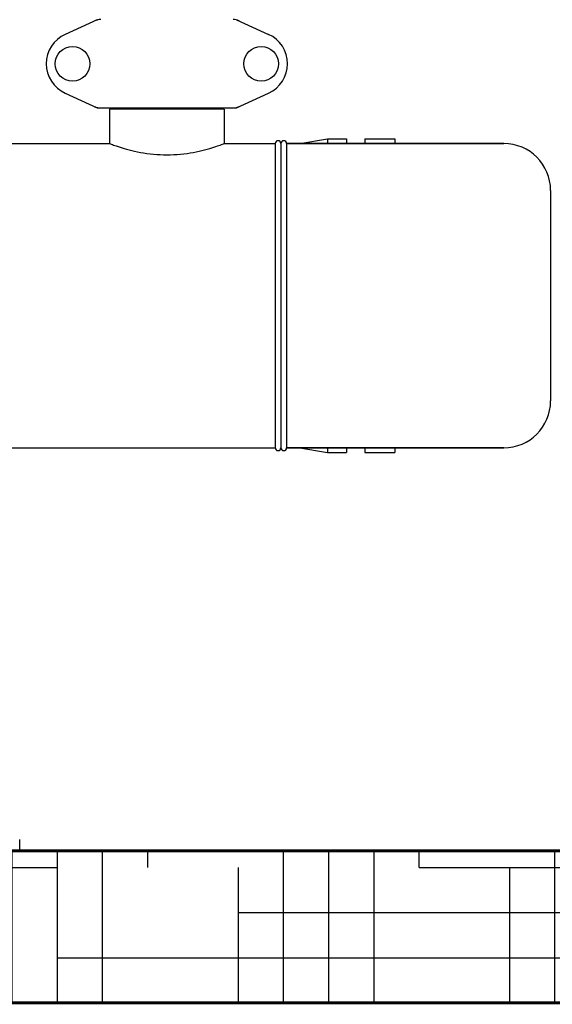
# Model space of a CAD drawing. Units: millimetres. Extents: x 8652 to 13030, y -174 to 5885.
# Drawn here: x 10422 to 10703, y 3570 to 4088 of the extents above; entities that cross this region are included whole.
import ezdxf

# ---------------------------------------------------------------- set-up
doc = ezdxf.new("R2010")
doc.units = ezdxf.units.MM
doc.layers.add('EJES', color=7, linetype='Continuous')
doc.layers.add('SUELO', color=7, linetype='Continuous')

msp = doc.modelspace()

# ---------------------------------------------------------------- hatches: boundary and pattern name
at = {"layer": 'SUELO'}
h = msp.add_hatch(dxfattribs=at)
h.set_pattern_fill('HOUND', color=8, scale=15, style=0)
h.set_pattern_definition([(0, (7965.685, -739.626), (95.25, 23.8125), [381, -190.5]), (90, (7965.685, -739.626), (-23.8125, -95.25), [381, -190.5])])
h.paths.add_polyline_path([(8882.2, 3650.69), (11026.84, 3650.69), (11026.84, 3570.66), (8882.2, 3570.66)])

# ---------------------------------------------------------------- linework, layer by layer
at = {"color": 7, "linetype": 'Continuous'}
for p, q in [((10463.24, 4087.87), (10446.32, 4080.16)), ((10536.52, 4087.87), (10553.44, 4080.16)), ((10446.32, 4049.22), (10463.24, 4041.51)), ((10536.52, 4041.51), (10553.44, 4049.22)), ((10463.54, 4041.44), (10536.22, 4041.44)), ((10530.03, 4040.86), (10469.73, 4040.86)), ((10469.73, 4040.86), (10469.73, 4022.69)), ((10471.33, 4041.44), (10471.33, 4040.86)), ((10528.43, 4041.44), (10528.43, 4040.86)), ((10530.03, 4040.86), (10530.03, 4022.69)), ((10530.03, 4022.69), (10556.88, 4022.69)), ((10556.88, 4022.69), (10556.88, 3862.69)), ((10559.88, 4022.69), (10559.88, 3862.69)), ((10677.28, 4022.69), (10562.88, 4022.69)), ((10562.88, 4022.69), (10562.88, 3862.69)), ((10677.28, 3862.69), (10562.88, 3862.69)), ((10422.38, 3650.69), (10422.38, 3656.69))]:
    msp.add_line(p, q, dxfattribs=at)
for centre in [(10450.23, 4064.69), (10549.53, 4064.69)]:
    msp.add_circle(centre, 9.12, dxfattribs=at)
for centre, radius, start, end in [((10465.02, 4080.4), 7.54, 100.9082, 114.5472), ((10465.02, 4080.4), 7.54, 89.9851, 100.8962), ((10534.74, 4080.41), 7.53, 65.4509, 90.0195), ((10453.38, 4064.69), 17, 114.5295, 245.4705), ((10546.38, 4064.69), 17, 294.5295, 65.4705), ((10465.03, 4049.01), 7.57, 245.4709, 253.6312), ((10465.01, 4048.95), 7.51, 253.6412, 256.5581), ((10463.54, 4042.17), 0.728, 245.4804, 269.99), ((10465.02, 4048.98), 7.54, 256.5646, 270.0175), ((10534.74, 4048.98), 7.54, 269.9851, 280.8962), ((10534.74, 4048.98), 7.54, 280.9082, 294.5472), ((10536.22, 4042.17), 0.728, 270.01, 294.5196), ((10558.38, 4022.69), 1.5, 0, 180), ((10561.38, 4022.69), 1.5, 0, 180), ((10558.38, 3862.69), 1.5, 180, 0), ((10561.38, 3862.69), 1.5, 180, 0)]:
    msp.add_arc(centre, radius, start, end, dxfattribs=at)
at = {"layer": 'EJES', "color": 7, "linetype": 'Continuous'}
for p, q in [((10469.73, 4040.86), (10469.73, 4022.69)), ((10530.03, 4040.86), (10530.03, 4022.69)), ((10569.88, 4022.69), (10584.47, 4025.24)), ((10584.47, 4025.24), (10594.47, 4025.24)), ((10584.47, 4025.24), (10584.47, 4022.69)), ((10594.47, 4025.24), (10594.47, 4022.69)), ((10604, 4025.24), (10619.88, 4025.24)), ((10604, 4025.24), (10604, 4022.69)), ((10619.88, 4025.24), (10619.88, 4022.69)), ((10367.38, 4022.69), (10469.73, 4022.69)), ((10530.03, 4022.69), (10556.88, 4022.69)), ((10562.88, 4022.69), (10677.28, 4022.69)), ((10701.88, 3998.09), (10701.88, 3887.29)), ((10391.38, 3862.69), (10556.88, 3862.69)), ((10562.88, 3862.69), (10677.28, 3862.69)), ((10569.88, 3862.69), (10584.47, 3860.14)), ((10584.47, 3862.69), (10584.47, 3860.14)), ((10584.47, 3860.14), (10594.47, 3860.14)), ((10594.47, 3862.69), (10594.47, 3860.14)), ((10604, 3862.69), (10604, 3860.14)), ((10604, 3860.14), (10619.88, 3860.14)), ((10619.88, 3862.69), (10619.88, 3860.14))]:
    msp.add_line(p, q, dxfattribs=at)
for centre, start, end in [((10677.28, 3998.09), 0, 90), ((10677.28, 3887.29), 270, 0)]:
    msp.add_arc(centre, 24.6, start, end, dxfattribs=at)
at = {"layer": 'EJES', "color": 7, "linetype": 'Continuous', "start_tangent": (0.935751, -0.352661), "end_tangent": (0.935751, 0.352661)}
msp.add_spline([(10469.73, 4022.69), (10470.57, 4022.38), (10473.15, 4021.46), (10477.33, 4020.15), (10482.84, 4018.73), (10489.25, 4017.55), (10496.3, 4016.88), (10503.45, 4016.88), (10510.5, 4017.55), (10516.91, 4018.72), (10522.43, 4020.15), (10526.6, 4021.46), (10529.19, 4022.38), (10530.03, 4022.69)], degree=3, dxfattribs=at)
at = {"layer": 'SUELO', "color": 8, "const_width": 1.5}
msp.add_lwpolyline([(8882.2, 3650.69), (11026.84, 3650.69), (11026.84, 3570.66), (8882.2, 3570.66)], close=True, dxfattribs=at)

doc.saveas('drawing.dxf')
